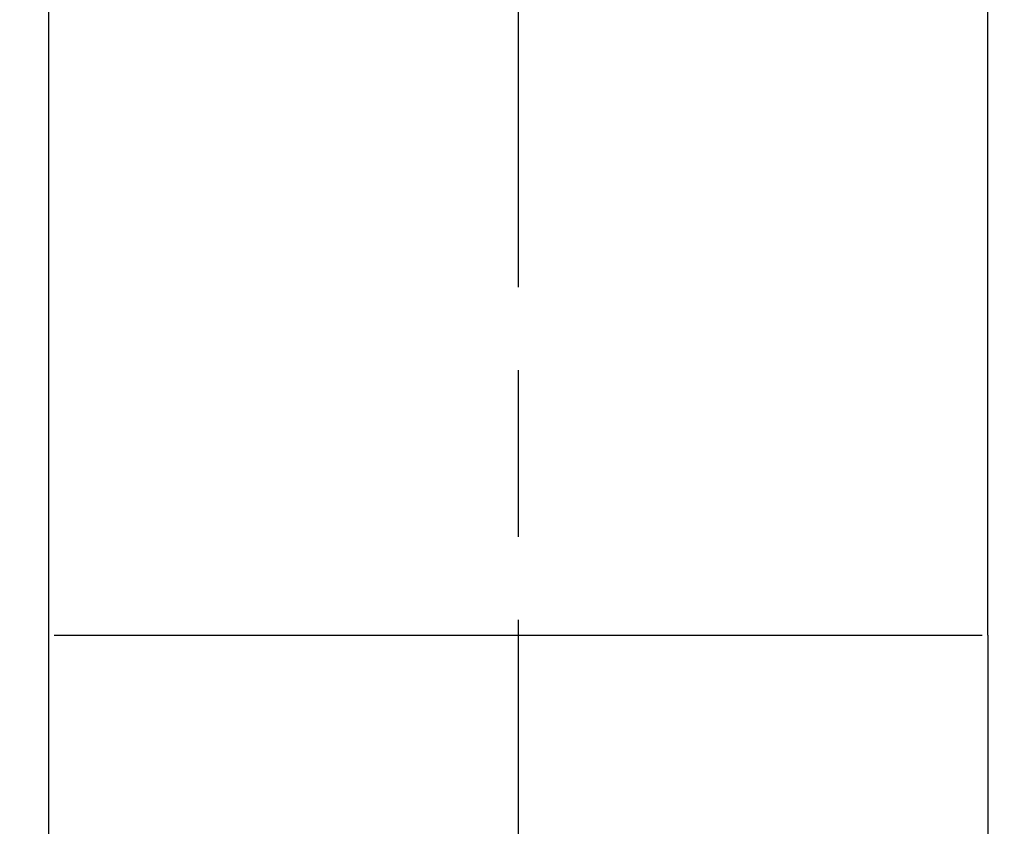
# Model space of a CAD drawing. Units: millimetres. Extents: x 24 to 867, y 24 to 606.
# Drawn here: x 671 to 697, y 96 to 117 of the extents above; entities that cross this region are included whole.
import ezdxf

# ---------------------------------------------------------------- set-up
doc = ezdxf.new("R2010")
doc.units = ezdxf.units.MM
doc.header["$LTSCALE"] = 3
doc.linetypes.add('CHAIN', pattern=[0.3543, 0.2362, -0.0295, 0.0591, -0.0295])
doc.linetypes.add('DASH_DOT', pattern=[0.182, 0.1181, -0.0295, 0.0049, -0.0295])
for name, color, linetype, lineweight, true_color in [('Center Mark (ISO)', 1, 'DASH_DOT', 25, 0xff0000), ('Dimension (ISO)', 7, 'Continuous', 18, 0x00003f), ('Visible (ISO)', 7, 'Continuous', 25, 0x00003f), ('Visible Narrow (ISO)', 7, 'Continuous', 25, 0x00003f)]:
    doc.layers.add(name, color=color, linetype=linetype, lineweight=lineweight, true_color=true_color)
doc.styles.add('Samuel Heath (ISO)', font='tahoma.ttf')
doc.dimstyles.new('Samuel Heath (ISO)', dxfattribs={"dimscale": 3, "dimtxt": 2.5, "dimasz": 2.5, "dimexe": 1, "dimexo": 1.5, "dimgap": 0.762, "dimtad": 0, "dimtih": 1, "dimtoh": 1, "dimrnd": 1e-08, "dimzin": 0, "dimdsep": 46, "dimtxsty": 'Samuel Heath (ISO)', "dimcen": 0.09, "dimdle": 10, "dimclrd": 256, "dimclre": 256, "dimclrt": 256, "dimazin": 0, "dimtfac": 1.2, "dimtmove": 0, "dimatfit": 3, "dimfxl": 0, "dimtolj": 1, "dimtzin": 0, "dimlwd": 15, "dimlwe": 15, "dimarcsym": 0})

# ---------------------------------------------------------------- blocks, each defined once
blk = doc.blocks.new('*D9')
at = {"layer": 'Defpoints', "color": 0, "transparency": 16777216}
for p in [(663.925, 162.08), (704.495, 123.479)]:
    blk.add_point(p, dxfattribs=at)
at = {"layer": 'Dimension (ISO)', "color": 176, "lineweight": 15, "true_color": 0x000080, "transparency": 16777216}
for p, q in [((669.358, 156.91), (699.062, 128.649)), ((704.495, 123.479), (754.109, 76.275)), ((754.109, 76.275), (761.609, 76.275))]:
    blk.add_line(p, q, dxfattribs=at)
at = {"layer": 'Dimension (ISO)', "color": 176, "true_color": 0x000080, "transparency": 16777216}
for points in [[(670.22, 157.816), (668.496, 156.005), (663.925, 162.08)], [(699.923, 129.555), (698.2, 127.743), (704.495, 123.479)]]:
    blk.add_solid(points, dxfattribs=at)
at = {"layer": 'Dimension (ISO)', "color": 176, "lineweight": 18, "true_color": 0x000080, "transparency": 16777216, "insert": (780.372, 80.314), "char_height": 7.5, "attachment_point": 2, "style": 'Samuel Heath (ISO)'}
blk.add_mtext('\\A1;∅56.00', dxfattribs=at)

msp = doc.modelspace()

# ---------------------------------------------------------------- linework, layer by layer
at = {"layer": 'Center Mark (ISO)', "linetype": 'CHAIN', "ltscale": 23.990969}
msp.add_line((684.2098, 203.1686), (684.2098, 76.774), dxfattribs=at)
at = {"layer": 'Visible (ISO)'}
for p, q in [((672.2098, 142.7797), (672.2098, 100.7797)), ((696.2098, 100.7797), (696.2098, 142.7797)), ((672.2098, 100.7797), (672.2098, 94.7797)), ((696.2098, 100.7797), (696.2098, 94.7797))]:
    msp.add_line(p, q, dxfattribs=at)
at = {"layer": 'Visible Narrow (ISO)'}
msp.add_line((672.3576, 100.7797), (696.0621, 100.7797), dxfattribs=at)

# ---------------------------------------------------------------- dimensions: what is measured, and where the dimension line sits
at = {"layer": 'Dimension (ISO)', "color": 176, "lineweight": 18, "true_color": 0x000080}
dim = msp.add_diameter_dim_2p(p1=(663.9245, 162.0801), p2=(704.4952, 123.4793), dimstyle='Samuel Heath (ISO)', override={"dimgap": 0.762, "dimdec": 2, "dimlfac": 1, "dimtol": 0, "dimlim": 0, "dimtp": 0, "dimtm": 0, "dimtdec": 2, "dimatfit": 2}, dxfattribs=at)
dim.commit()
dim.dimension.update_dxf_attribs({"geometry": '*D9', "text_midpoint": (780.3723, 76.2747), "dimtype": 163})

doc.saveas('drawing.dxf')
